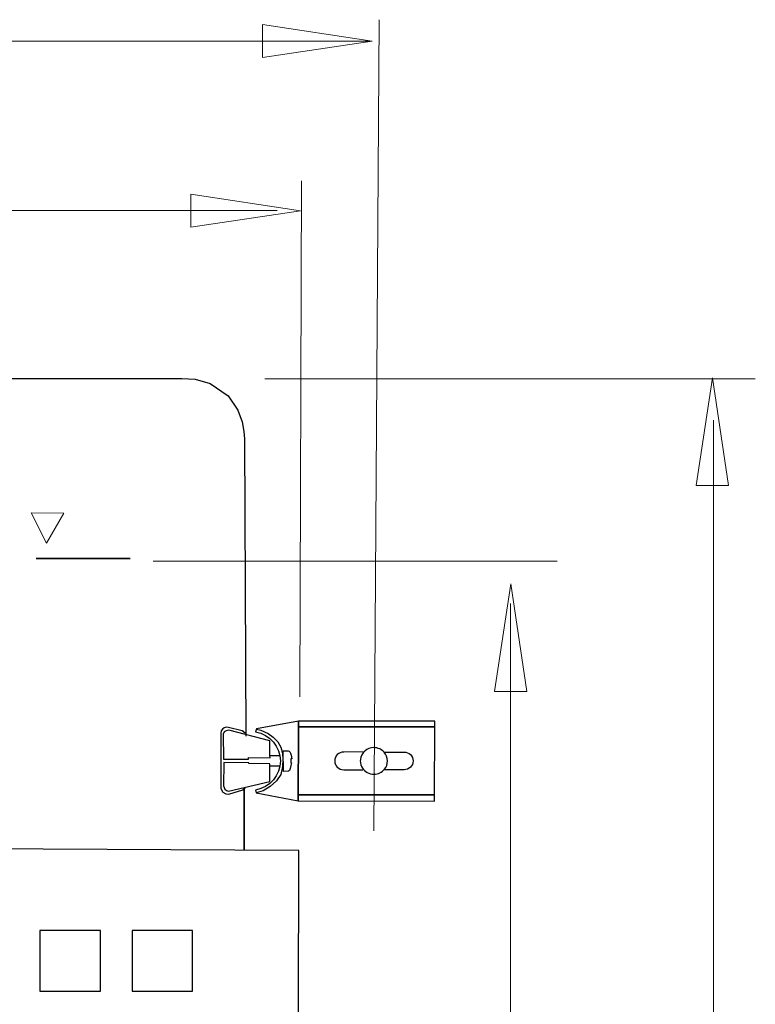
# Model space of a CAD drawing. Units: millimetres. Extents: x -36 to 36, y -37.7 to 37.3.
# Drawn here: x -8.1 to 5.2, y 18 to 35.7 of the extents above; entities that cross this region are included whole.
import ezdxf

# ---------------------------------------------------------------- set-up
doc = ezdxf.new("R2010")
doc.units = ezdxf.units.MM
doc.header["$MEASUREMENT"] = 0
doc.layers.add('Vrstva 1', color=7, linetype='Continuous')

msp = doc.modelspace()

# ---------------------------------------------------------------- linework, layer by layer
at = {"layer": 'Vrstva 1', "color": 250, "lineweight": 15}
for points in [[(-1.6388, 35.7448), (-1.6388, 35.7448), (-1.731, 21.1108), (-1.731, 21.1108)], [(-1.7943, 35.3596), (-1.7943, 35.3596), (-29.247, 35.3596), (-29.247, 35.3596)], [(-3.0403, 32.8365), (-3.0403, 32.8365), (-3.0658, 23.5263), (-3.0658, 23.5263)], [(-3.4749, 32.3004), (-3.4749, 32.3004), (-27.6161, 32.3004), (-27.6161, 32.3004)], [(-3.6993, 29.2686), (-3.6993, 29.2686), (5.1505, 29.2686), (5.1505, 29.2686)], [(4.3935, -23.9061), (4.3935, -23.9061), (4.3935, 28.5215), (4.3935, 28.5215)], [(-5.7158, 25.9775), (-5.7158, 25.9775), (1.5737, 25.9775), (1.5737, 25.9775)], [(0.7318, -23.6875), (0.7318, -23.6875), (0.7318, 25.2099), (0.7318, 25.2099)]]:
    msp.add_open_spline(points, degree=3, dxfattribs=at)
for points in [[(-1.7608, 35.3583), (-1.7608, 35.3583), (-3.74, 35.6552), (-3.74, 35.6552), (-3.74, 35.6552), (-3.74, 35.6552), (-3.74, 35.0614), (-3.74, 35.0614), (-3.74, 35.0614), (-3.74, 35.0614), (-1.7608, 35.3583), (-1.7608, 35.3583)], [(-3.0549, 32.2991), (-3.0549, 32.2991), (-5.0341, 32.596), (-5.0341, 32.596), (-5.0341, 32.596), (-5.0341, 32.596), (-5.0341, 32.0022), (-5.0341, 32.0022), (-5.0341, 32.0022), (-5.0341, 32.0022), (-3.0549, 32.2991), (-3.0549, 32.2991)], [(4.3757, 29.2862), (4.3757, 29.2862), (4.0844, 27.3437), (4.0844, 27.3437), (4.0844, 27.3437), (4.0844, 27.3437), (4.6671, 27.3437), (4.6671, 27.3437), (4.6671, 27.3437), (4.6671, 27.3437), (4.3757, 29.2862), (4.3757, 29.2862)], [(-7.6388, 26.3005), (-7.6388, 26.3005), (-7.9151, 26.8504), (-7.9151, 26.8504), (-7.9151, 26.8504), (-7.9151, 26.8504), (-7.3243, 26.8406), (-7.3243, 26.8406), (-7.3243, 26.8406), (-7.3243, 26.8406), (-7.6388, 26.3005), (-7.6388, 26.3005)], [(0.7363, 25.5665), (0.7363, 25.5665), (0.4449, 23.624), (0.4449, 23.624), (0.4449, 23.624), (0.4449, 23.624), (1.0277, 23.624), (1.0277, 23.624), (1.0277, 23.624), (1.0277, 23.624), (0.7363, 25.5665), (0.7363, 25.5665)]]:
    msp.add_open_spline(points, degree=3, knots=[0, 0, 0, 0, 0.25, 0.25, 0.25, 0.25, 0.5, 0.5, 0.5, 0.5, 1, 1, 1, 1], dxfattribs=at)
at = {"layer": 'Vrstva 1', "color": 250, "lineweight": 30}
for points, knots in [([(-8.9639, 29.2689), (-8.9639, 29.2689), (-5.198, 29.2746), (-5.198, 29.2746), (-5.198, 29.2746), (-5.198, 29.2746), (-4.9584, 29.2611), (-4.9584, 29.2611), (-4.9584, 29.2611), (-4.9584, 29.2611), (-4.6865, 29.1796), (-4.6865, 29.1796), (-4.6865, 29.1796), (-4.6865, 29.1796), (-4.3593, 28.958), (-4.3593, 28.958), (-4.3593, 28.958), (-4.3593, 28.958), (-4.1842, 28.7002), (-4.1842, 28.7002), (-4.1842, 28.7002), (-4.1842, 28.7002), (-4.1059, 28.4921), (-4.1059, 28.4921), (-4.1059, 28.4921), (-4.1059, 28.4921), (-4.0782, 28.3157), (-4.0782, 28.3157), (-4.0782, 28.3157), (-4.0782, 28.3157), (-4.0689, 28.1845), (-4.0689, 28.1845), (-4.0689, 28.1845), (-4.0689, 28.1845), (-4.0423, 22.8205), (-4.0423, 22.8205)], [0, 0, 0, 0, 0.1, 0.1, 0.1, 0.1, 0.2, 0.2, 0.2, 0.2, 0.3, 0.3, 0.3, 0.3, 0.4, 0.4, 0.4, 0.4, 0.5, 0.5, 0.5, 0.5, 0.6, 0.6, 0.6, 0.6, 0.7, 0.7, 0.7, 0.7, 0.8, 0.8, 0.8, 0.8, 1, 1, 1, 1]), ([(-7.8228, 26.0215), (-7.8228, 26.0215), (-6.1297, 26.0215), (-6.1297, 26.0215), (-6.1297, 26.0215), (-6.1297, 26.0215), (-7.8228, 26.0215), (-7.8228, 26.0215)], [0, 0, 0, 0, 0.3333333, 0.3333333, 0.3333333, 0.3333333, 1, 1, 1, 1]), ([(-3.851, 22.9477), (-3.851, 22.9477), (-3.7697, 22.9249), (-3.7697, 22.9249), (-3.7697, 22.9249), (-3.7697, 22.9249), (-3.6418, 22.8679), (-3.6418, 22.8679), (-3.6418, 22.8679), (-3.6418, 22.8679), (-3.5489, 22.7995), (-3.5489, 22.7995), (-3.5489, 22.7995), (-3.5489, 22.7995), (-3.4637, 22.7158), (-3.4637, 22.7158), (-3.4637, 22.7158), (-3.4637, 22.7158), (-3.4095, 22.6207), (-3.4095, 22.6207), (-3.4095, 22.6207), (-3.4095, 22.6207), (-3.3824, 22.5105), (-3.3824, 22.5105), (-3.3824, 22.5105), (-3.3824, 22.5105), (-3.3746, 22.3965), (-3.3746, 22.3965), (-3.3746, 22.3965), (-3.3746, 22.3965), (-3.3785, 22.271), (-3.3785, 22.271), (-3.3785, 22.271), (-3.3785, 22.271), (-3.4095, 22.1304), (-3.4095, 22.1304), (-3.4095, 22.1304), (-3.4095, 22.1304), (-3.4869, 22.0124), (-3.4869, 22.0124), (-3.4869, 22.0124), (-3.4869, 22.0124), (-3.6031, 21.9098), (-3.6031, 21.9098), (-3.6031, 21.9098), (-3.6031, 21.9098), (-3.7309, 21.8338), (-3.7309, 21.8338), (-3.7309, 21.8338), (-3.7309, 21.8338), (-3.8549, 21.7995), (-3.8549, 21.7995), (-3.8549, 21.7995), (-3.8549, 21.7995), (-3.0996, 21.6513), (-3.0996, 21.6513), (-3.0996, 21.6513), (-3.0996, 21.6513), (-3.0924, 22.9859), (-3.0924, 22.9859), (-3.0924, 22.9859), (-3.0924, 22.9859), (-3.0919, 23.0922), (-3.0919, 23.0922), (-3.0919, 23.0922), (-3.0919, 23.0922), (-3.0924, 22.9859), (-3.0924, 22.9859), (-3.0924, 22.9859), (-3.0924, 22.9859), (-3.0996, 21.6513), (-3.0996, 21.6513), (-3.0996, 21.6513), (-3.0996, 21.6513), (-0.6402, 21.6475), (-0.6402, 21.6475), (-0.6402, 21.6475), (-0.6402, 21.6475), (-0.6324, 23.0922), (-0.6324, 23.0922), (-0.6324, 23.0922), (-0.6324, 23.0922), (-3.0908, 23.0918), (-3.0908, 23.0918), (-3.0908, 23.0918), (-3.0908, 23.0918), (-3.8496, 22.9511), (-3.8496, 22.9511), (-3.8496, 22.9511), (-3.8496, 22.9511), (-3.8654, 22.897), (-3.8654, 22.897), (-3.8654, 22.897), (-3.6071, 22.8503), (-3.4197, 22.6296), (-3.4197, 22.3723), (-3.4197, 22.3723), (-3.4197, 22.1151), (-3.6071, 21.8944), (-3.8654, 21.8476), (-3.8654, 21.8476), (-3.8654, 21.8476), (-3.8587, 21.7957), (-3.8587, 21.7957)], [0, 0, 0, 0, 0.037037, 0.037037, 0.037037, 0.037037, 0.0740741, 0.0740741, 0.0740741, 0.0740741, 0.1111111, 0.1111111, 0.1111111, 0.1111111, 0.1481481, 0.1481481, 0.1481481, 0.1481481, 0.1851852, 0.1851852, 0.1851852, 0.1851852, 0.2222222, 0.2222222, 0.2222222, 0.2222222, 0.2592593, 0.2592593, 0.2592593, 0.2592593, 0.2962963, 0.2962963, 0.2962963, 0.2962963, 0.3333333, 0.3333333, 0.3333333, 0.3333333, 0.3703704, 0.3703704, 0.3703704, 0.3703704, 0.4074074, 0.4074074, 0.4074074, 0.4074074, 0.4444444, 0.4444444, 0.4444444, 0.4444444, 0.4814815, 0.4814815, 0.4814815, 0.4814815, 0.5185185, 0.5185185, 0.5185185, 0.5185185, 0.5555556, 0.5555556, 0.5555556, 0.5555556, 0.5925926, 0.5925926, 0.5925926, 0.5925926, 0.6296296, 0.6296296, 0.6296296, 0.6296296, 0.6666667, 0.6666667, 0.6666667, 0.6666667, 0.7037037, 0.7037037, 0.7037037, 0.7037037, 0.7407407, 0.7407407, 0.7407407, 0.7407407, 0.7777778, 0.7777778, 0.7777778, 0.7777778, 0.8148148, 0.8148148, 0.8148148, 0.8148148, 0.8518519, 0.8518519, 0.8518519, 0.8518519, 0.8888889, 0.8888889, 0.8888889, 0.8888889, 0.9259259, 0.9259259, 0.9259259, 0.9259259, 1, 1, 1, 1]), ([(-4.0547, 22.8738), (-4.0547, 22.8738), (-4.1082, 22.9125), (-4.1082, 22.9125), (-4.1082, 22.9125), (-4.1082, 22.9125), (-4.3549, 22.978), (-4.3549, 22.978), (-4.3549, 22.978), (-4.3549, 22.978), (-4.3965, 22.9808), (-4.3965, 22.9808), (-4.3965, 22.9808), (-4.3965, 22.9808), (-4.4349, 22.9691), (-4.4349, 22.9691), (-4.4349, 22.9691), (-4.4349, 22.9691), (-4.4651, 22.9455), (-4.4651, 22.9455), (-4.4651, 22.9455), (-4.4651, 22.9455), (-4.4851, 22.9125), (-4.4851, 22.9125), (-4.4851, 22.9125), (-4.4851, 22.9125), (-4.4917, 22.8763), (-4.4917, 22.8763), (-4.4917, 22.8763), (-4.4917, 22.8763), (-4.496, 21.8724), (-4.496, 21.8724), (-4.496, 21.8724), (-4.496, 21.8724), (-4.4595, 21.8061), (-4.4595, 21.8061), (-4.4595, 21.8061), (-4.4595, 21.8061), (-4.4033, 21.7785), (-4.4033, 21.7785), (-4.4033, 21.7785), (-4.4033, 21.7785), (-4.3499, 21.7757), (-4.3499, 21.7757), (-4.3499, 21.7757), (-4.3499, 21.7757), (-4.0969, 21.8502), (-4.0969, 21.8502), (-4.0969, 21.8502), (-4.0969, 21.8502), (-4.0547, 21.8861), (-4.0547, 21.8861)], [0, 0, 0, 0, 0.0714286, 0.0714286, 0.0714286, 0.0714286, 0.1428571, 0.1428571, 0.1428571, 0.1428571, 0.2142857, 0.2142857, 0.2142857, 0.2142857, 0.2857143, 0.2857143, 0.2857143, 0.2857143, 0.3571429, 0.3571429, 0.3571429, 0.3571429, 0.4285714, 0.4285714, 0.4285714, 0.4285714, 0.5, 0.5, 0.5, 0.5, 0.5714286, 0.5714286, 0.5714286, 0.5714286, 0.6428571, 0.6428571, 0.6428571, 0.6428571, 0.7142857, 0.7142857, 0.7142857, 0.7142857, 0.7857143, 0.7857143, 0.7857143, 0.7857143, 0.8571429, 0.8571429, 0.8571429, 0.8571429, 1, 1, 1, 1]), ([(-3.4299, 22.4657), (-3.4299, 22.4657), (-3.6104, 22.4657), (-3.6104, 22.4657), (-3.6104, 22.4657), (-3.6104, 22.4657), (-3.6107, 22.7361), (-3.6107, 22.7361), (-3.6107, 22.7361), (-3.6107, 22.7361), (-4.3508, 22.9272), (-4.3508, 22.9272), (-4.3508, 22.9272), (-4.3508, 22.9272), (-4.3987, 22.9154), (-4.3987, 22.9154), (-4.3987, 22.9154), (-4.3987, 22.9154), (-4.4317, 22.8949), (-4.4317, 22.8949), (-4.4317, 22.8949), (-4.4317, 22.8949), (-4.4496, 22.8537), (-4.4496, 22.8537), (-4.4496, 22.8537), (-4.4496, 22.8537), (-4.4466, 22.4067), (-4.4466, 22.4067), (-4.4466, 22.4067), (-4.4466, 22.4067), (-3.9912, 22.4067), (-3.9912, 22.4067), (-3.9912, 22.4067), (-3.9912, 22.4067), (-3.9912, 22.4331), (-3.9912, 22.4331), (-3.9912, 22.4331), (-3.9912, 22.4331), (-3.6047, 22.4301), (-3.6047, 22.4301), (-3.6047, 22.4301), (-3.6047, 22.4301), (-3.6077, 22.4625), (-3.6077, 22.4625)], [0, 0, 0, 0, 0.0833333, 0.0833333, 0.0833333, 0.0833333, 0.1666667, 0.1666667, 0.1666667, 0.1666667, 0.25, 0.25, 0.25, 0.25, 0.3333333, 0.3333333, 0.3333333, 0.3333333, 0.4166667, 0.4166667, 0.4166667, 0.4166667, 0.5, 0.5, 0.5, 0.5, 0.5833333, 0.5833333, 0.5833333, 0.5833333, 0.6666667, 0.6666667, 0.6666667, 0.6666667, 0.75, 0.75, 0.75, 0.75, 0.8333333, 0.8333333, 0.8333333, 0.8333333, 1, 1, 1, 1]), ([(-3.0929, 22.9859), (-3.0929, 22.9859), (-3.0924, 22.9859), (-3.0924, 22.9859), (-3.0924, 22.9859), (-3.0924, 22.9859), (-0.6418, 22.9859), (-0.6418, 22.9859), (-0.6418, 22.9859), (-0.6418, 22.9859), (-3.0929, 22.9859), (-3.0929, 22.9859)], [0, 0, 0, 0, 0.25, 0.25, 0.25, 0.25, 0.5, 0.5, 0.5, 0.5, 1, 1, 1, 1]), ([(-1.9763, 22.3723), (-1.9763, 22.3801), (-1.976, 22.388), (-1.9753, 22.3956), (-1.9753, 22.3956), (-1.9634, 22.5174), (-1.8586, 22.6124), (-1.7312, 22.6124), (-1.7312, 22.6124), (-1.6567, 22.6124), (-1.5904, 22.5801), (-1.5454, 22.5288), (-1.5454, 22.5288), (-1.5086, 22.4868), (-1.4861, 22.4321), (-1.4861, 22.3723), (-1.4861, 22.3723), (-1.4861, 22.3157), (-1.5063, 22.2639), (-1.5398, 22.2228), (-1.5398, 22.2228), (-1.5847, 22.1678), (-1.6536, 22.1322), (-1.7312, 22.1322), (-1.7312, 22.1322), (-1.818, 22.1322), (-1.8946, 22.1767), (-1.9381, 22.2434), (-1.9381, 22.2434), (-1.9625, 22.2806), (-1.9763, 22.3247), (-1.9763, 22.3723)], [0, 0, 0, 0, 0.1111111, 0.1111111, 0.1111111, 0.1111111, 0.2222222, 0.2222222, 0.2222222, 0.2222222, 0.3333333, 0.3333333, 0.3333333, 0.3333333, 0.4444444, 0.4444444, 0.4444444, 0.4444444, 0.5555556, 0.5555556, 0.5555556, 0.5555556, 0.6666667, 0.6666667, 0.6666667, 0.6666667, 0.7777778, 0.7777778, 0.7777778, 0.7777778, 1, 1, 1, 1]), ([(-3.2507, 22.5365), (-3.2538, 22.5482), (-3.2646, 22.5564), (-3.277, 22.5564), (-3.277, 22.5564), (-3.277, 22.5564), (-3.3659, 22.5568), (-3.3659, 22.5568), (-3.3659, 22.5568), (-3.3659, 22.5568), (-3.3639, 22.1841), (-3.3639, 22.1841), (-3.3639, 22.1841), (-3.3639, 22.1841), (-3.275, 22.1871), (-3.275, 22.1871), (-3.275, 22.1871), (-3.275, 22.1871), (-3.2563, 22.1993), (-3.2563, 22.1993), (-3.2563, 22.1993), (-3.2563, 22.1993), (-3.2408, 22.2338), (-3.2408, 22.2338), (-3.2408, 22.2338), (-3.2408, 22.2338), (-3.2294, 22.2897), (-3.2294, 22.2897), (-3.2294, 22.2897), (-3.2294, 22.2897), (-3.2191, 22.3385), (-3.2191, 22.3385), (-3.2191, 22.3385), (-3.2191, 22.3385), (-3.2283, 22.3394), (-3.2283, 22.3394), (-3.2283, 22.3394), (-3.2283, 22.3394), (-3.2274, 22.4085), (-3.2274, 22.4085), (-3.2274, 22.4085), (-3.2274, 22.4085), (-3.2118, 22.4116), (-3.2118, 22.4116), (-3.2118, 22.4116), (-3.2118, 22.4116), (-3.2222, 22.4755), (-3.2222, 22.4755), (-3.2222, 22.4755), (-3.2222, 22.4755), (-3.2346, 22.5131), (-3.2346, 22.5131), (-3.2346, 22.5131), (-3.2346, 22.5131), (-3.2507, 22.5365), (-3.2507, 22.5365)], [0, 0, 0, 0, 0.0666667, 0.0666667, 0.0666667, 0.0666667, 0.1333333, 0.1333333, 0.1333333, 0.1333333, 0.2, 0.2, 0.2, 0.2, 0.2666667, 0.2666667, 0.2666667, 0.2666667, 0.3333333, 0.3333333, 0.3333333, 0.3333333, 0.4, 0.4, 0.4, 0.4, 0.4666667, 0.4666667, 0.4666667, 0.4666667, 0.5333333, 0.5333333, 0.5333333, 0.5333333, 0.6, 0.6, 0.6, 0.6, 0.6666667, 0.6666667, 0.6666667, 0.6666667, 0.7333333, 0.7333333, 0.7333333, 0.7333333, 0.8, 0.8, 0.8, 0.8, 0.8666667, 0.8666667, 0.8666667, 0.8666667, 1, 1, 1, 1]), ([(-1.9277, 22.5341), (-1.9277, 22.5341), (-2.2758, 22.5324), (-2.2758, 22.5324), (-2.2758, 22.5324), (-2.3661, 22.5324), (-2.4393, 22.4607), (-2.4393, 22.3723), (-2.4393, 22.3723), (-2.4393, 22.284), (-2.3661, 22.2123), (-2.2758, 22.2123), (-2.2758, 22.2123), (-2.2758, 22.2123), (-1.9304, 22.2118), (-1.9304, 22.2118)], [0, 0, 0, 0, 0.2, 0.2, 0.2, 0.2, 0.4, 0.4, 0.4, 0.4, 0.6, 0.6, 0.6, 0.6, 1, 1, 1, 1]), ([(-1.5402, 22.5288), (-1.5402, 22.5288), (-1.1865, 22.5324), (-1.1865, 22.5324), (-1.1865, 22.5324), (-1.0962, 22.5324), (-1.0231, 22.4607), (-1.0231, 22.3723), (-1.0231, 22.3723), (-1.0231, 22.284), (-1.0962, 22.2123), (-1.1865, 22.2123), (-1.1865, 22.2123), (-1.1865, 22.2123), (-1.5375, 22.2144), (-1.5375, 22.2144)], [0, 0, 0, 0, 0.2, 0.2, 0.2, 0.2, 0.4, 0.4, 0.4, 0.4, 0.6, 0.6, 0.6, 0.6, 1, 1, 1, 1]), ([(-3.4299, 22.2789), (-3.4299, 22.2789), (-3.6104, 22.2789), (-3.6104, 22.2789), (-3.6104, 22.2789), (-3.6104, 22.2789), (-3.6107, 22.3221), (-3.6107, 22.3221), (-3.6107, 22.3221), (-3.6107, 22.3221), (-3.9873, 22.3248), (-3.9873, 22.3248), (-3.9873, 22.3248), (-3.9873, 22.3248), (-3.9873, 22.3386), (-3.9873, 22.3386), (-3.9873, 22.3386), (-3.9873, 22.3386), (-4.4398, 22.3413), (-4.4398, 22.3413), (-4.4398, 22.3413), (-4.4398, 22.3413), (-4.4454, 21.922), (-4.4454, 21.922), (-4.4454, 21.922), (-4.4454, 21.922), (-4.423, 21.8613), (-4.423, 21.8613), (-4.423, 21.8613), (-4.423, 21.8613), (-4.392, 21.8365), (-4.392, 21.8365), (-4.392, 21.8365), (-4.392, 21.8365), (-4.3527, 21.8282), (-4.3527, 21.8282), (-4.3527, 21.8282), (-4.3527, 21.8282), (-3.6079, 22.002), (-3.6079, 22.002), (-3.6079, 22.002), (-3.6079, 22.002), (-3.6079, 22.2779), (-3.6079, 22.2779)], [0, 0, 0, 0, 0.0833333, 0.0833333, 0.0833333, 0.0833333, 0.1666667, 0.1666667, 0.1666667, 0.1666667, 0.25, 0.25, 0.25, 0.25, 0.3333333, 0.3333333, 0.3333333, 0.3333333, 0.4166667, 0.4166667, 0.4166667, 0.4166667, 0.5, 0.5, 0.5, 0.5, 0.5833333, 0.5833333, 0.5833333, 0.5833333, 0.6666667, 0.6666667, 0.6666667, 0.6666667, 0.75, 0.75, 0.75, 0.75, 0.8333333, 0.8333333, 0.8333333, 0.8333333, 1, 1, 1, 1]), ([(-4.0698, 20.7681), (-4.0698, 20.7681), (-4.0698, 20.7713), (-4.0698, 20.7713), (-4.0698, 20.7713), (-4.0698, 20.7713), (-4.0698, 21.8767), (-4.0698, 21.8767), (-4.0698, 21.8767), (-4.0698, 21.8767), (-4.0698, 20.7713), (-4.0698, 20.7713), (-4.0698, 20.7713), (-4.0698, 20.7713), (-4.0698, 20.7681), (-4.0698, 20.7681)], [0, 0, 0, 0, 0.2, 0.2, 0.2, 0.2, 0.4, 0.4, 0.4, 0.4, 0.6, 0.6, 0.6, 0.6, 1, 1, 1, 1]), ([(-3.0929, 21.7587), (-3.0929, 21.7587), (-0.6418, 21.7587), (-0.6418, 21.7587), (-0.6418, 21.7587), (-0.6418, 21.7587), (-3.0929, 21.7587), (-3.0929, 21.7587)], [0, 0, 0, 0, 0.3333333, 0.3333333, 0.3333333, 0.3333333, 1, 1, 1, 1]), ([(-22.2172, 20.7528), (-22.2172, 20.7528), (-28.0339, 20.7681), (-28.0339, 20.7681), (-28.0339, 20.7681), (-28.0339, 20.7681), (-28.0297, 2.8063), (-28.0297, 2.8063), (-28.0297, 2.8063), (-28.0297, 2.8063), (-3.1214, 2.8183), (-3.1214, 2.8183), (-3.1214, 2.8183), (-3.1214, 2.8183), (-3.0864, 20.7557), (-3.0864, 20.7557), (-3.0864, 20.7557), (-3.0864, 20.7557), (-8.8606, 20.7876), (-8.8606, 20.7876)], [0, 0, 0, 0, 0.1666667, 0.1666667, 0.1666667, 0.1666667, 0.3333333, 0.3333333, 0.3333333, 0.3333333, 0.5, 0.5, 0.5, 0.5, 0.6666667, 0.6666667, 0.6666667, 0.6666667, 1, 1, 1, 1]), ([(-7.7584, 19.3124), (-7.7584, 19.3124), (-6.6666, 19.3124), (-6.6666, 19.3124), (-6.6666, 19.3124), (-6.6666, 19.3124), (-6.6666, 18.2174), (-6.6666, 18.2174), (-6.6666, 18.2174), (-6.6666, 18.2174), (-7.7584, 18.2174), (-7.7584, 18.2174), (-7.7584, 18.2174), (-7.7584, 18.2174), (-7.7584, 19.3124), (-7.7584, 19.3124)], [0, 0, 0, 0, 0.2, 0.2, 0.2, 0.2, 0.4, 0.4, 0.4, 0.4, 0.6, 0.6, 0.6, 0.6, 1, 1, 1, 1]), ([(-6.0947, 19.3124), (-6.0947, 19.3124), (-5.0029, 19.3124), (-5.0029, 19.3124), (-5.0029, 19.3124), (-5.0029, 19.3124), (-5.0029, 18.2174), (-5.0029, 18.2174), (-5.0029, 18.2174), (-5.0029, 18.2174), (-6.0947, 18.2174), (-6.0947, 18.2174), (-6.0947, 18.2174), (-6.0947, 18.2174), (-6.0947, 19.3124), (-6.0947, 19.3124)], [0, 0, 0, 0, 0.2, 0.2, 0.2, 0.2, 0.4, 0.4, 0.4, 0.4, 0.6, 0.6, 0.6, 0.6, 1, 1, 1, 1])]:
    msp.add_open_spline(points, degree=3, knots=knots, dxfattribs=at)

doc.saveas('drawing.dxf')
